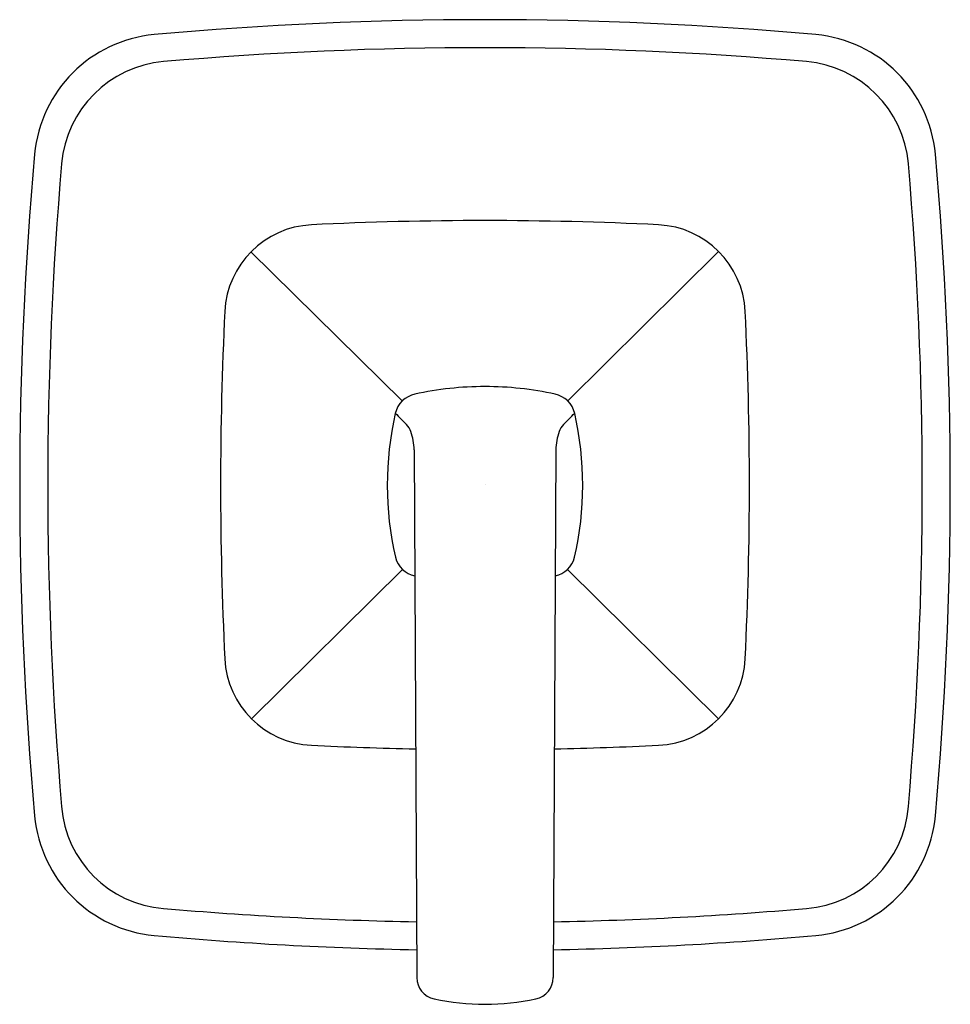
# Model space of a CAD drawing. Extents: x 4230.09 to 4236.43, y 93.98 to 100.69.
import ezdxf

# ---------------------------------------------------------------- set-up
doc = ezdxf.new("R2010")
doc.units = 0
doc.header["$LTSCALE"] = 0.64311
doc.layers.get('0').update_dxf_attribs({"color": 255, "linetype": 'CONTINUOUS'})
doc.layers.get('DEFPOINTS').update_dxf_attribs({"linetype": 'CONTINUOUS'})
doc.styles.get("Standard").update_dxf_attribs({"font": 'txt', "width": 0.8})

msp = doc.modelspace()

# ---------------------------------------------------------------- linework, layer by layer
for p, q in [((4232.6963, 98.0904), (4231.6646, 99.1055)), ((4233.8231, 98.0904), (4234.8512, 99.1091)), ((4232.7774, 97.7585), (4232.7944, 94.1627)), ((4233.7419, 97.7585), (4233.7249, 94.1627)), ((4232.6969, 96.9428), (4231.6682, 95.9259)), ((4233.8225, 96.9428), (4234.8512, 95.9259))]:
    msp.add_line(p, q)
for centre, radius, start, end in [((4233.2597, 75.7255), 24.962, 84.82051, 95.17949), ((4231.0874, 99.6898), 0.8995, 95.17952, 174.82048), ((4235.432, 99.6898), 0.8995, 5.17952, 84.82048), ((4233.2597, 75.2131), 25.2838, 85.03273, 94.96727), ((4231.1365, 99.6407), 0.7641, 94.96242, 175.03758), ((4235.3828, 99.6407), 0.7641, 4.96242, 85.03758), ((4255.0516, 97.5175), 24.9619, 174.82048, 185.17957), ((4211.4678, 97.5175), 24.9619, 354.82043, 5.17952), ((4255.6238, 97.5175), 25.3432, 175.04441, 184.95559), ((4210.8956, 97.5175), 25.3432, 355.04441, 4.95559), ((4232.107, 98.6702), 0.6206, 92.79945, 177.18664), ((4233.2597, 75.0815), 24.2375, 87.20236, 92.79764), ((4234.4124, 98.6702), 0.6206, 2.81336, 87.20055), ((4255.5684, 97.5173), 24.1103, 177.18664, 182.81205), ((4210.951, 97.5173), 24.1103, 357.18795, 2.81336), ((4232.8194, 97.9648), 0.1758, 102.30519, 166.53317), ((4233.2642, 95.9205), 2.268, 90.11484, 102.2787), ((4233.2551, 95.9205), 2.268, 77.7213, 89.88516), ((4233.7, 97.9648), 0.1758, 13.46683, 77.69481), ((4234.8069, 97.5177), 2.213, 167.25749, 192.85774), ((4249.0547, 114.0209), 22.9259, 224.30699, 224.58048), ((4217.4647, 114.0209), 22.9259, 315.41952, 315.69301), ((4231.7125, 97.5177), 2.213, 347.14226, 12.74251), ((4232.6373, 97.8422), 0.1236, 18.36419, 44.58048), ((4233.882, 97.8422), 0.1236, 135.41952, 161.63581), ((4232.3192, 97.7366), 0.4588, 2.72923, 18.36419), ((4234.2002, 97.7366), 0.4588, 161.63581, 177.27077), ((4232.813, 97.0647), 0.1683, 193.58206, 259.21116), ((4233.7064, 97.0647), 0.1683, 280.78884, 346.41794), ((4232.107, 96.3649), 0.6207, 182.81205, 267.19676), ((4234.4124, 96.3649), 0.6207, 272.80324, 357.18795), ((4233.2492, 119.6908), 23.9746, 267.19676, 268.8956), ((4233.2702, 119.6908), 23.9746, 271.1044, 272.80324), ((4231.128, 95.3858), 0.7549, 184.37194, 265.62806), ((4235.3914, 95.3858), 0.7549, 274.37194, 355.62806), ((4231.0874, 95.3452), 0.8995, 185.17957, 264.82053), ((4235.432, 95.3452), 0.8995, 275.17947, 354.82043), ((4233.3036, 120.6218), 26.0844, 265.08881, 268.87764), ((4233.2158, 120.6218), 26.0844, 271.12236, 274.91119), ((4233.2597, 119.3099), 24.9623, 264.82053, 268.92998), ((4233.2597, 119.3099), 24.9623, 271.07002, 275.17947), ((4232.9444, 94.1634), 0.15, 180.27063, 257.99518), ((4233.575, 94.1634), 0.15, 282.00482, 359.72937), ((4233.2597, 95.6468), 1.6665, 258.00089, 281.99911)]:
    msp.add_arc(centre, radius, start, end)

# ---------------------------------------------------------------- texts
at = {"layer": 'DEFPOINTS'}
for tag, p, s in [('MODELNUMBER', (4233.256, 97.5225), 'P24714-LV'), ('TRADENAME', (4233.256, 97.5209), 'PER SE'), ('PRODUCT', (4233.256, 97.5192), 'VALVE TRIM')]:
    msp.add_attdef(tag, p, s, height=0.001, dxfattribs=at)

doc.saveas('drawing.dxf')
